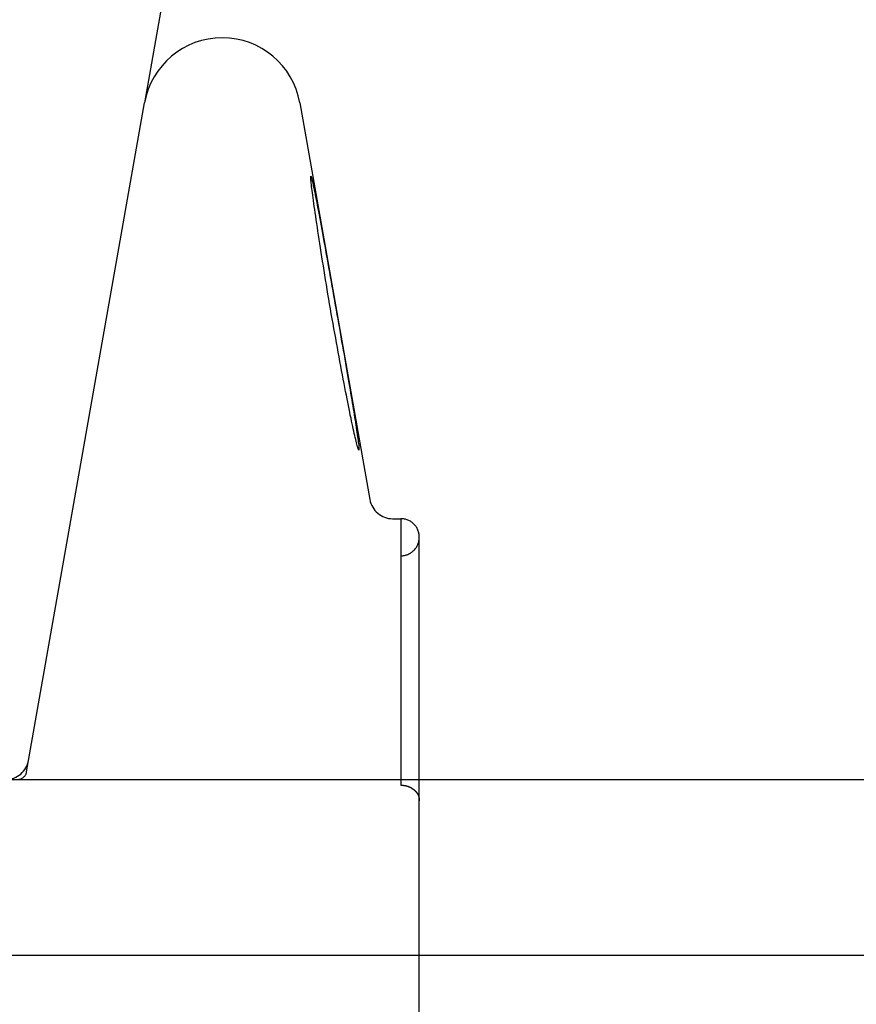
# Model space of a CAD drawing. Extents: x -48.9 to 48.9, y -22.7 to 22.7.
# Drawn here: x -26.6 to -24.8, y -1.2 to 1 of the extents above; entities that cross this region are included whole.
import ezdxf

# ---------------------------------------------------------------- set-up
doc = ezdxf.new("R2010")
doc.units = 0
doc.layers.get('0').update_dxf_attribs({"linetype": 'CONTINUOUS'})

msp = doc.modelspace()

# ---------------------------------------------------------------- linework, layer by layer
at = {"color": 0}
for points in [[(-26.2687, 1.0658), (-26.3184, 0.7841)], [(-26.2687, 1.0658), (-26.3184, 0.7841)], [(-26.2687, 1.0658), (-26.3184, 0.7841)], [(-26.2687, 1.0658), (-26.3184, 0.7841)], [(-26.2687, 1.0658), (-26.3184, 0.7841)], [(-26.2687, 1.0658), (-26.3184, 0.7841)], [(-26.2687, 1.0658), (-26.3184, 0.7841)], [(-26.2687, 1.0658), (-26.3184, 0.7841)], [(-26.2687, 1.0658), (-26.3184, 0.7841)], [(-26.2687, 1.0658), (-26.3184, 0.7841)], [(-26.2687, 1.0658), (-26.3184, 0.7841)], [(-26.2687, 1.0658), (-26.3184, 0.7841)], [(-26.2687, 1.0658), (-26.3184, 0.7841)], [(-26.2687, 1.0658), (-26.3184, 0.7841)], [(-26.2687, 1.0658), (-26.3184, 0.7841)], [(-26.2687, 1.0658), (-26.3184, 0.7841)], [(-26.2687, 1.0658), (-26.3184, 0.7841)], [(-26.2687, 1.0658), (-26.3184, 0.7841)], [(-26.2687, 1.0658), (-26.3184, 0.7841)], [(-26.2687, 1.0658), (-26.3184, 0.7841)], [(-26.2687, 1.0658), (-26.3184, 0.7841)], [(-25.9836, 0.7841), (-25.9836, 0.7841), (-25.9868, 0.7989), (-25.9913, 0.8133), (-25.997, 0.827), (-26.0041, 0.8402), (-26.0119, 0.8525), (-26.0209, 0.8641), (-26.0307, 0.8747), (-26.0416, 0.8847), (-26.0531, 0.8935), (-26.0654, 0.9014), (-26.0783, 0.9082), (-26.0919, 0.9139), (-26.1059, 0.9184), (-26.1205, 0.9217), (-26.1355, 0.9237), (-26.151, 0.9245), (-26.151, 0.9245), (-26.1662, 0.9237), (-26.1812, 0.9217), (-26.1957, 0.9184), (-26.2098, 0.9139), (-26.2233, 0.9082), (-26.2363, 0.9014), (-26.2485, 0.8935), (-26.2602, 0.8847), (-26.2708, 0.8747), (-26.2807, 0.8641), (-26.2896, 0.8525), (-26.2977, 0.8402), (-26.3046, 0.827), (-26.3104, 0.8133), (-26.3149, 0.7989), (-26.3184, 0.7841)], [(-26.5729, -0.6589), (-26.3184, 0.7841)], [(-26.5729, -0.6589), (-26.3184, 0.7841)], [(-26.5729, -0.6589), (-26.3184, 0.7841)], [(-26.5729, -0.6589), (-26.3184, 0.7841)], [(-26.5729, -0.6589), (-26.3184, 0.7841)], [(-26.5729, -0.6589), (-26.3184, 0.7841)], [(-26.5729, -0.6589), (-26.3184, 0.7841)], [(-26.5729, -0.6589), (-26.3184, 0.7841)], [(-26.5729, -0.6589), (-26.3184, 0.7841)], [(-26.5729, -0.6589), (-26.3184, 0.7841)], [(-26.5729, -0.6589), (-26.3184, 0.7841)], [(-26.5729, -0.6589), (-26.3184, 0.7841)], [(-26.5729, -0.6589), (-26.3184, 0.7841)], [(-26.5729, -0.6589), (-26.3184, 0.7841)], [(-26.5729, -0.6589), (-26.3184, 0.7841)], [(-26.5729, -0.6589), (-26.3184, 0.7841)], [(-26.5729, -0.6589), (-26.3184, 0.7841)], [(-26.5729, -0.6589), (-26.3184, 0.7841)], [(-26.5729, -0.6589), (-26.3184, 0.7841)], [(-26.5729, -0.6589), (-26.3184, 0.7841)], [(-26.5729, -0.6589), (-26.3184, 0.7841)], [(-26.3184, 0.7841), (-26.3184, 0.7841)], [(-26.3184, 0.7841), (-26.3184, 0.7841)], [(-25.9836, 0.7841), (-25.9836, 0.7841)], [(-25.9836, 0.7841), (-25.8327, -0.0718)], [(-25.9836, 0.7841), (-25.8327, -0.0718)], [(-25.9836, 0.7841), (-25.8327, -0.0718)], [(-25.9836, 0.7841), (-25.8327, -0.0718)], [(-25.9836, 0.7841), (-25.8327, -0.0718)], [(-25.9836, 0.7841), (-25.8327, -0.0718)], [(-25.9836, 0.7841), (-25.8327, -0.0718)], [(-25.9836, 0.7841), (-25.8327, -0.0718)], [(-25.9836, 0.7841), (-25.8327, -0.0718)], [(-25.9836, 0.7841), (-25.8327, -0.0718)], [(-25.9836, 0.7841), (-25.8327, -0.0718)], [(-25.9836, 0.7841), (-25.8327, -0.0718)], [(-25.9836, 0.7841), (-25.8327, -0.0718)], [(-25.9836, 0.7841), (-25.8327, -0.0718)], [(-25.9836, 0.7841), (-25.8327, -0.0718)], [(-25.9836, 0.7841), (-25.8327, -0.0718)], [(-25.9836, 0.7841), (-25.8327, -0.0718)], [(-25.9836, 0.7841), (-25.8327, -0.0718)], [(-25.9836, 0.7841), (-25.8327, -0.0718)], [(-25.9836, 0.7841), (-25.8327, -0.0718)], [(-25.9836, 0.7841), (-25.8327, -0.0718)], [(-25.9598, 0.6259), (-25.9598, 0.6259), (-25.9595, 0.6257), (-25.9593, 0.6254), (-25.959, 0.6249), (-25.959, 0.6245), (-25.9587, 0.6237), (-25.9584, 0.6228), (-25.9581, 0.6217), (-25.9579, 0.6207), (-25.9573, 0.6192), (-25.957, 0.6177), (-25.9566, 0.6159), (-25.9563, 0.6141), (-25.9557, 0.612), (-25.9553, 0.6099), (-25.9547, 0.6075), (-25.9544, 0.6051), (-25.9544, 0.6051), (-25.9534, 0.6008), (-25.9525, 0.5964), (-25.9515, 0.5916), (-25.9506, 0.5866), (-25.9494, 0.5811), (-25.9483, 0.5754), (-25.9471, 0.5693), (-25.9461, 0.5631), (-25.9446, 0.5563), (-25.9434, 0.5495), (-25.9419, 0.5422), (-25.9407, 0.5348), (-25.9392, 0.5269), (-25.9378, 0.519), (-25.9363, 0.5107), (-25.9348, 0.5023), (-25.9348, 0.5023), (-25.933, 0.4935), (-25.9315, 0.4847), (-25.9297, 0.4757), (-25.9282, 0.4667), (-25.9264, 0.4572), (-25.9247, 0.4479), (-25.9229, 0.4383), (-25.9214, 0.4287), (-25.9196, 0.4188), (-25.9178, 0.4089), (-25.916, 0.3987), (-25.9143, 0.3887), (-25.9125, 0.3784), (-25.9107, 0.3682), (-25.9089, 0.3578), (-25.9071, 0.3476), (-25.9071, 0.3476), (-25.9053, 0.3377), (-25.9035, 0.3278), (-25.9017, 0.3179), (-25.9001, 0.3081), (-25.8983, 0.2982), (-25.8966, 0.2886), (-25.8948, 0.279), (-25.8933, 0.2695), (-25.8915, 0.2599), (-25.89, 0.2504), (-25.8882, 0.241), (-25.8867, 0.2318), (-25.8851, 0.2225), (-25.8836, 0.2135), (-25.8821, 0.2045), (-25.8806, 0.1958), (-25.8806, 0.1958), (-25.8791, 0.1878), (-25.8778, 0.18), (-25.8764, 0.1724), (-25.8752, 0.165), (-25.874, 0.1577), (-25.8728, 0.1506), (-25.8716, 0.1436), (-25.8705, 0.1369), (-25.8693, 0.1302), (-25.8683, 0.1238), (-25.8672, 0.1175), (-25.8663, 0.1115), (-25.8654, 0.1056), (-25.8645, 0.1), (-25.8636, 0.0945), (-25.8629, 0.0894), (-25.8629, 0.0894), (-25.8619, 0.0836), (-25.861, 0.0783), (-25.8602, 0.0731), (-25.8596, 0.0684), (-25.8589, 0.0638), (-25.8583, 0.0597), (-25.8577, 0.0558), (-25.8574, 0.0524), (-25.8569, 0.049), (-25.8566, 0.0462), (-25.8563, 0.0436), (-25.8561, 0.0414), (-25.8559, 0.0394), (-25.8559, 0.0379), (-25.8559, 0.0366), (-25.856, 0.0358), (-25.856, 0.0358), (-25.856, 0.035), (-25.8561, 0.0348), (-25.8563, 0.0348), (-25.8566, 0.0353), (-25.8569, 0.036), (-25.8574, 0.0371), (-25.8579, 0.0385), (-25.8585, 0.0404), (-25.8591, 0.0424), (-25.8597, 0.0449), (-25.8604, 0.0475), (-25.8613, 0.0507), (-25.8621, 0.0541), (-25.863, 0.0579), (-25.8639, 0.0619), (-25.8651, 0.0664), (-25.8651, 0.0664), (-25.866, 0.0708), (-25.8671, 0.0757), (-25.8683, 0.0807), (-25.8695, 0.0862), (-25.8707, 0.0918), (-25.8719, 0.0977), (-25.8731, 0.1039), (-25.8746, 0.1104), (-25.8758, 0.1169), (-25.8773, 0.1238), (-25.8787, 0.1309), (-25.8802, 0.1383), (-25.8817, 0.1458), (-25.8832, 0.1536), (-25.8847, 0.1616), (-25.8865, 0.1699), (-25.8865, 0.1699), (-25.8881, 0.1788), (-25.8899, 0.1879), (-25.8917, 0.1971), (-25.8935, 0.2067), (-25.8953, 0.2163), (-25.8971, 0.2261), (-25.8989, 0.236), (-25.9008, 0.2461), (-25.9026, 0.2561), (-25.9044, 0.2663), (-25.9062, 0.2766), (-25.9082, 0.2871), (-25.91, 0.2975), (-25.9118, 0.308), (-25.9136, 0.3185), (-25.9157, 0.3293), (-25.9157, 0.3293), (-25.9174, 0.3398), (-25.9192, 0.3504), (-25.921, 0.3609), (-25.9228, 0.3715), (-25.9244, 0.3817), (-25.9262, 0.3922), (-25.9279, 0.4024), (-25.9297, 0.4127), (-25.9312, 0.4226), (-25.9328, 0.4327), (-25.9343, 0.4424), (-25.936, 0.4522), (-25.9375, 0.4616), (-25.939, 0.4711), (-25.9405, 0.4804), (-25.942, 0.4896), (-25.942, 0.4896), (-25.9432, 0.4984), (-25.9445, 0.5071), (-25.9457, 0.5154), (-25.9471, 0.5237), (-25.9481, 0.5316), (-25.9493, 0.5393), (-25.9503, 0.5466), (-25.9515, 0.5538), (-25.9524, 0.5605), (-25.9533, 0.567), (-25.9541, 0.5731), (-25.955, 0.5791), (-25.9556, 0.5846), (-25.9564, 0.5899), (-25.957, 0.5949), (-25.9578, 0.5996), (-25.9578, 0.5996), (-25.9581, 0.6026), (-25.9584, 0.6055), (-25.9587, 0.6082), (-25.959, 0.6108), (-25.959, 0.613), (-25.9593, 0.6153), (-25.9595, 0.6172), (-25.9598, 0.6191), (-25.9598, 0.6205), (-25.9599, 0.6219), (-25.9599, 0.6229), (-25.9601, 0.624), (-25.9599, 0.6247), (-25.9599, 0.6253), (-25.9598, 0.6256), (-25.9598, 0.6259)], [(-25.8327, -0.0718), (-25.8327, -0.0718)], [(-25.8327, -0.0718), (-25.8327, -0.0718), (-25.8316, -0.076), (-25.8302, -0.0802), (-25.8284, -0.0842), (-25.8264, -0.0882), (-25.8239, -0.0917), (-25.8214, -0.0952), (-25.8185, -0.0983), (-25.8154, -0.1013), (-25.8119, -0.1038), (-25.8083, -0.1061), (-25.8045, -0.1081), (-25.8006, -0.1099), (-25.7964, -0.1112), (-25.7922, -0.1122), (-25.7877, -0.1128), (-25.7834, -0.1131)], [(-25.7834, -0.1131), (-25.7834, -0.1131)], [(-25.7834, -0.1131), (-25.7658, -0.1131)], [(-25.7834, -0.1131), (-25.7658, -0.1131)], [(-25.7834, -0.1131), (-25.7658, -0.1131)], [(-25.7834, -0.1131), (-25.7658, -0.1131)], [(-25.7834, -0.1131), (-25.7658, -0.1131)], [(-25.7834, -0.1131), (-25.7658, -0.1131)], [(-25.7834, -0.1131), (-25.7658, -0.1131)], [(-25.7834, -0.1131), (-25.7658, -0.1131)], [(-25.7834, -0.1131), (-25.7658, -0.1131)], [(-25.7834, -0.1131), (-25.7658, -0.1131)], [(-25.7834, -0.1131), (-25.7658, -0.1131)], [(-25.7834, -0.1131), (-25.7658, -0.1131)], [(-25.7834, -0.1131), (-25.7658, -0.1131)], [(-25.7834, -0.1131), (-25.7658, -0.1131)], [(-25.7834, -0.1131), (-25.7658, -0.1131)], [(-25.7834, -0.1131), (-25.7658, -0.1131)], [(-25.7834, -0.1131), (-25.7658, -0.1131)], [(-25.7834, -0.1131), (-25.7658, -0.1131)], [(-25.7834, -0.1131), (-25.7658, -0.1131)], [(-25.7834, -0.1131), (-25.7658, -0.1131)], [(-25.7834, -0.1131), (-25.7658, -0.1131)], [(-25.7658, -0.1131), (-25.7658, -0.1131)], [(-25.7258, -0.1531), (-25.7258, -0.1531), (-25.7258, -0.151), (-25.7259, -0.1491), (-25.7261, -0.147), (-25.7265, -0.1452), (-25.7268, -0.1431), (-25.7274, -0.1413), (-25.728, -0.1395), (-25.7288, -0.1377), (-25.7295, -0.1359), (-25.7304, -0.1341), (-25.7313, -0.1323), (-25.7324, -0.1308), (-25.7335, -0.1291), (-25.7347, -0.1276), (-25.736, -0.1261), (-25.7375, -0.1248), (-25.7375, -0.1248), (-25.7388, -0.1233), (-25.7403, -0.122), (-25.7418, -0.1208), (-25.7435, -0.1197), (-25.745, -0.1186), (-25.7468, -0.1177), (-25.7486, -0.1168), (-25.7504, -0.1161), (-25.7522, -0.1153), (-25.754, -0.1147), (-25.7558, -0.1141), (-25.7579, -0.1138), (-25.7597, -0.1134), (-25.7618, -0.1132), (-25.7637, -0.1131), (-25.7658, -0.1131)], [(-25.7658, -0.1131), (-25.7658, -0.1131)], [(-25.7658, -0.1131), (-25.7658, -0.6878)], [(-25.7658, -0.1131), (-25.7658, -0.6878)], [(-25.7658, -0.1131), (-25.7658, -0.6878)], [(-25.7658, -0.1131), (-25.7658, -0.6878)], [(-25.7658, -0.1131), (-25.7658, -0.6878)], [(-25.7658, -0.1131), (-25.7658, -0.6878)], [(-25.7658, -0.1131), (-25.7658, -0.6878)], [(-25.7658, -0.1131), (-25.7658, -0.6878)], [(-25.7658, -0.1131), (-25.7658, -0.6878)], [(-25.7658, -0.1131), (-25.7658, -0.6878)], [(-25.7658, -0.1131), (-25.7658, -0.6878)], [(-25.7658, -0.1131), (-25.7658, -0.6878)], [(-25.7658, -0.1131), (-25.7658, -0.6878)], [(-25.7658, -0.1131), (-25.7658, -0.6878)], [(-25.7658, -0.1131), (-25.7658, -0.6878)], [(-25.7658, -0.1131), (-25.7658, -0.6878)], [(-25.7658, -0.1131), (-25.7658, -0.6878)], [(-25.7658, -0.1131), (-25.7658, -0.6878)], [(-25.7658, -0.1131), (-25.7658, -0.6878)], [(-25.7658, -0.1131), (-25.7658, -0.6878)], [(-25.7658, -0.1131), (-25.7658, -0.6878)], [(-25.7658, -0.1931), (-25.7658, -0.1931), (-25.7637, -0.1929), (-25.7618, -0.1928), (-25.7597, -0.1925), (-25.7579, -0.1922), (-25.7558, -0.1916), (-25.754, -0.1912), (-25.7522, -0.1906), (-25.7504, -0.19), (-25.7486, -0.1891), (-25.7468, -0.1882), (-25.745, -0.1871), (-25.7435, -0.1862), (-25.7418, -0.185), (-25.7403, -0.1839), (-25.7388, -0.1826), (-25.7375, -0.1814), (-25.7375, -0.1814), (-25.736, -0.1798), (-25.7347, -0.1783), (-25.7335, -0.1767), (-25.7324, -0.1752), (-25.7313, -0.1734), (-25.7304, -0.1718), (-25.7295, -0.17), (-25.7288, -0.1684), (-25.728, -0.1664), (-25.7274, -0.1646), (-25.7268, -0.1627), (-25.7265, -0.1609), (-25.7261, -0.1588), (-25.7259, -0.157), (-25.7258, -0.1549), (-25.7258, -0.1531)], [(-25.7258, -0.1531), (-25.7258, -0.1531)], [(-25.7258, -0.7214), (-25.7258, -0.1531)], [(-25.7258, -0.7214), (-25.7258, -0.1531)], [(-25.7258, -0.7214), (-25.7258, -0.1531)], [(-25.7258, -0.7214), (-25.7258, -0.1531)], [(-25.7258, -0.7214), (-25.7258, -0.1531)], [(-25.7258, -0.7214), (-25.7258, -0.1531)], [(-25.7258, -0.7214), (-25.7258, -0.1531)], [(-25.7258, -0.7214), (-25.7258, -0.1531)], [(-25.7258, -0.7214), (-25.7258, -0.1531)], [(-25.7258, -0.7214), (-25.7258, -0.1531)], [(-25.7258, -0.7214), (-25.7258, -0.1531)], [(-25.7258, -0.7214), (-25.7258, -0.1531)], [(-25.7258, -0.7214), (-25.7258, -0.1531)], [(-25.7258, -0.7214), (-25.7258, -0.1531)], [(-25.7258, -0.7214), (-25.7258, -0.1531)], [(-25.7258, -0.7214), (-25.7258, -0.1531)], [(-25.7258, -0.7214), (-25.7258, -0.1531)], [(-25.7258, -0.7214), (-25.7258, -0.1531)], [(-25.7258, -0.7214), (-25.7258, -0.1531)], [(-25.7258, -0.7214), (-25.7258, -0.1531)], [(-25.7258, -0.7214), (-25.7258, -0.1531)], [(-26.6177, -0.6755), (-26.6177, -0.6755), (-26.6131, -0.6752), (-26.6087, -0.6746), (-26.6044, -0.6736), (-26.6003, -0.6723), (-26.5963, -0.6705), (-26.5925, -0.6685), (-26.5888, -0.6662), (-26.5855, -0.6637), (-26.5822, -0.6606), (-26.5793, -0.6575), (-26.5767, -0.654), (-26.5745, -0.6505), (-26.5723, -0.6465), (-26.5707, -0.6425), (-26.5693, -0.6383), (-26.5685, -0.6341)], [(-33.9258, -0.6755), (-22.9258, -0.6755)], [(-33.9258, -0.6755), (-22.9258, -0.6755)], [(-33.9258, -0.6755), (-22.9258, -0.6755)], [(-33.9258, -0.6755), (-22.9258, -0.6755)], [(-33.9258, -0.6755), (-22.9258, -0.6755)], [(-33.9258, -0.6755), (-22.9258, -0.6755)], [(-33.9258, -0.6755), (-22.9258, -0.6755)], [(-33.9258, -0.6755), (-22.9258, -0.6755)], [(-33.9258, -0.6755), (-22.9258, -0.6755)], [(-33.9258, -0.6755), (-22.9258, -0.6755)], [(-33.9258, -0.6755), (-22.9258, -0.6755)], [(-33.9258, -0.6755), (-22.9258, -0.6755)], [(-33.9258, -0.6755), (-22.9258, -0.6755)], [(-33.9258, -0.6755), (-22.9258, -0.6755)], [(-33.9258, -0.6755), (-22.9258, -0.6755)], [(-33.9258, -0.6755), (-22.9258, -0.6755)], [(-33.9258, -0.6755), (-22.9258, -0.6755)], [(-33.9258, -0.6755), (-22.9258, -0.6755)], [(-33.9258, -0.6755), (-22.9258, -0.6755)], [(-33.9258, -0.6755), (-22.9258, -0.6755)], [(-33.9258, -0.6755), (-22.9258, -0.6755)], [(-33.9258, -0.6755), (-22.9258, -0.6755)], [(-33.9258, -0.6755), (-22.9258, -0.6755)], [(-33.9258, -0.6755), (-22.9258, -0.6755)], [(-33.9258, -0.6755), (-22.9258, -0.6755)], [(-33.9258, -0.6755), (-22.9258, -0.6755)], [(-33.9258, -0.6755), (-22.9258, -0.6755)], [(-33.9258, -0.6755), (-22.9258, -0.6755)], [(-33.9258, -0.6755), (-22.9258, -0.6755)], [(-33.9258, -0.6755), (-22.9258, -0.6755)], [(-33.9258, -0.6755), (-22.9258, -0.6755)], [(-33.9258, -0.6755), (-22.9258, -0.6755)], [(-33.9258, -0.6755), (-22.9258, -0.6755)], [(-33.9258, -0.6755), (-22.9258, -0.6755)], [(-33.9258, -0.6755), (-22.9258, -0.6755)], [(-33.9258, -0.6755), (-22.9258, -0.6755)], [(-33.9258, -0.6755), (-22.9258, -0.6755)], [(-33.9258, -0.6755), (-22.9258, -0.6755)], [(-33.9258, -0.6755), (-22.9258, -0.6755)], [(-33.9258, -0.6755), (-22.9258, -0.6755)], [(-33.9258, -0.6755), (-22.9258, -0.6755)], [(-33.9258, -0.6755), (-22.9258, -0.6755)], [(-33.9258, -0.6755), (-22.9258, -0.6755)], [(-33.9258, -0.6755), (-22.9258, -0.6755)], [(-33.9258, -0.6755), (-22.9258, -0.6755)], [(-33.9258, -0.6755), (-22.9258, -0.6755)], [(-33.9258, -0.6755), (-22.9258, -0.6755)], [(-33.9258, -0.6755), (-22.9258, -0.6755)], [(-33.9258, -0.6755), (-22.9258, -0.6755)], [(-33.9258, -0.6755), (-22.9258, -0.6755)], [(-33.9258, -0.6755), (-22.9258, -0.6755)], [(-33.9258, -0.6755), (-22.9258, -0.6755)], [(-33.9258, -0.6755), (-22.9258, -0.6755)], [(-33.9258, -0.6755), (-22.9258, -0.6755)], [(-33.9258, -0.6755), (-22.9258, -0.6755)], [(-33.9258, -0.6755), (-22.9258, -0.6755)], [(-33.9258, -0.6755), (-22.9258, -0.6755)], [(-33.9258, -0.6755), (-22.9258, -0.6755)], [(-33.9258, -0.6755), (-22.9258, -0.6755)], [(-33.9258, -0.6755), (-22.9258, -0.6755)], [(-33.9258, -0.6755), (-22.9258, -0.6755)], [(-33.9258, -0.6755), (-22.9258, -0.6755)], [(-33.9258, -0.6755), (-22.9258, -0.6755)], [(-33.9258, -0.6755), (-22.9258, -0.6755)], [(-33.9258, -0.6755), (-22.9258, -0.6755)], [(-33.9258, -0.6755), (-22.9258, -0.6755)], [(-33.9258, -0.6755), (-22.9258, -0.6755)], [(-33.9258, -0.6755), (-22.9258, -0.6755)], [(-33.9258, -0.6755), (-22.9258, -0.6755)], [(-33.9258, -0.6755), (-22.9258, -0.6755)], [(-33.9258, -0.6755), (-22.9258, -0.6755)], [(-33.9258, -0.6755), (-22.9258, -0.6755)], [(-33.9258, -0.6755), (-22.9258, -0.6755)], [(-33.9258, -0.6755), (-22.9258, -0.6755)], [(-33.9258, -0.6755), (-22.9258, -0.6755)], [(-33.9258, -0.6755), (-22.9258, -0.6755)], [(-33.9258, -0.6755), (-22.9258, -0.6755)], [(-33.9258, -0.6755), (-22.9258, -0.6755)], [(-33.9258, -0.6755), (-22.9258, -0.6755)], [(-33.9258, -0.6755), (-22.9258, -0.6755)], [(-33.9258, -0.6755), (-22.9258, -0.6755)], [(-33.9258, -0.6755), (-22.9258, -0.6755)], [(-33.9258, -0.6755), (-22.9258, -0.6755)], [(-33.9258, -0.6755), (-22.9258, -0.6755)], [(-33.9258, -0.6755), (-22.9258, -0.6755)], [(-33.9258, -0.6755), (-22.9258, -0.6755)], [(-33.9258, -0.6755), (-22.9258, -0.6755)], [(-33.9258, -0.6755), (-22.9258, -0.6755)], [(-33.9258, -0.6755), (-22.9258, -0.6755)], [(-33.9258, -0.6755), (-22.9258, -0.6755)], [(-33.9258, -0.6755), (-22.9258, -0.6755)], [(-33.9258, -0.6755), (-22.9258, -0.6755)], [(-33.9258, -0.6755), (-22.9258, -0.6755)], [(-33.9258, -0.6755), (-22.9258, -0.6755)], [(-33.9258, -0.6755), (-22.9258, -0.6755)], [(-33.9258, -0.6755), (-22.9258, -0.6755)], [(-33.9258, -0.6755), (-22.9258, -0.6755)], [(-33.9258, -0.6755), (-22.9258, -0.6755)], [(-33.9258, -0.6755), (-22.9258, -0.6755)], [(-33.9258, -0.6755), (-22.9258, -0.6755)], [(-33.9258, -0.6755), (-22.9258, -0.6755)], [(-33.9258, -0.6755), (-22.9258, -0.6755)], [(-33.9258, -0.6755), (-22.9258, -0.6755)], [(-33.9258, -0.6755), (-22.9258, -0.6755)], [(-33.9258, -0.6755), (-22.9258, -0.6755)], [(-33.9258, -0.6755), (-22.9258, -0.6755)], [(-33.9258, -0.6755), (-22.9258, -0.6755)], [(-33.9258, -0.6755), (-22.9258, -0.6755)], [(-33.9258, -0.6755), (-22.9258, -0.6755)], [(-33.9258, -0.6755), (-22.9258, -0.6755)], [(-33.9258, -0.6755), (-22.9258, -0.6755)], [(-33.9258, -0.6755), (-22.9258, -0.6755)], [(-33.9258, -0.6755), (-22.9258, -0.6755)], [(-33.9258, -0.6755), (-22.9258, -0.6755)], [(-33.9258, -0.6755), (-22.9258, -0.6755)], [(-33.9258, -0.6755), (-22.9258, -0.6755)], [(-33.9258, -0.6755), (-22.9258, -0.6755)], [(-33.9258, -0.6755), (-22.9258, -0.6755)], [(-33.9258, -0.6755), (-22.9258, -0.6755)], [(-33.9258, -0.6755), (-22.9258, -0.6755)], [(-33.9258, -0.6755), (-22.9258, -0.6755)], [(-33.9258, -0.6755), (-22.9258, -0.6755)], [(-33.9258, -0.6755), (-22.9258, -0.6755)], [(-33.9258, -0.6755), (-22.9258, -0.6755)], [(-33.9258, -0.6755), (-22.9258, -0.6755)], [(-33.9258, -0.6755), (-22.9258, -0.6755)], [(-33.9258, -0.6755), (-22.9258, -0.6755)], [(-33.9258, -0.6755), (-22.9258, -0.6755)], [(-33.9258, -0.6755), (-22.9258, -0.6755)], [(-33.9258, -0.6755), (-22.9258, -0.6755)], [(-33.9258, -0.6755), (-22.9258, -0.6755)], [(-33.9258, -0.6755), (-22.9258, -0.6755)], [(-33.9258, -0.6755), (-22.9258, -0.6755)], [(-33.9258, -0.6755), (-22.9258, -0.6755)], [(-33.9258, -0.6755), (-22.9258, -0.6755)], [(-33.9258, -0.6755), (-22.9258, -0.6755)], [(-33.9258, -0.6755), (-22.9258, -0.6755)], [(-33.9258, -0.6755), (-22.9258, -0.6755)], [(-33.9258, -0.6755), (-22.9258, -0.6755)], [(-33.9258, -0.6755), (-22.9258, -0.6755)], [(-33.9258, -0.6755), (-22.9258, -0.6755)], [(-33.9258, -0.6755), (-22.9258, -0.6755)], [(-33.9258, -0.6755), (-22.9258, -0.6755)], [(-33.9258, -0.6755), (-22.9258, -0.6755)], [(-33.9258, -0.6755), (-22.9258, -0.6755)], [(-33.9258, -0.6755), (-22.9258, -0.6755)], [(-33.9258, -0.6755), (-22.9258, -0.6755)], [(-33.9258, -0.6755), (-22.9258, -0.6755)], [(-33.9258, -0.6755), (-22.9258, -0.6755)], [(-33.9258, -0.6755), (-22.9258, -0.6755)], [(-33.9258, -0.6755), (-22.9258, -0.6755)], [(-33.9258, -0.6755), (-22.9258, -0.6755)], [(-33.9258, -0.6755), (-22.9258, -0.6755)], [(-33.9258, -0.6755), (-22.9258, -0.6755)], [(-33.9258, -0.6755), (-22.9258, -0.6755)], [(-33.9258, -0.6755), (-22.9258, -0.6755)], [(-33.9258, -0.6755), (-22.9258, -0.6755)], [(-33.9258, -0.6755), (-22.9258, -0.6755)], [(-33.9258, -0.6755), (-22.9258, -0.6755)], [(-33.9258, -0.6755), (-22.9258, -0.6755)], [(-33.9258, -0.6755), (-22.9258, -0.6755)], [(-33.9258, -0.6755), (-22.9258, -0.6755)], [(-33.9258, -0.6755), (-22.9258, -0.6755)], [(-33.9258, -0.6755), (-22.9258, -0.6755)], [(-33.9258, -0.6755), (-22.9258, -0.6755)], [(-33.9258, -0.6755), (-22.9258, -0.6755)], [(-33.9258, -0.6755), (-22.9258, -0.6755)], [(-33.9258, -0.6755), (-22.9258, -0.6755)], [(-32.9258, -0.6755), (-23.9258, -0.6755)], [(-32.9258, -0.6755), (-23.9258, -0.6755)], [(-32.9258, -0.6755), (-23.9258, -0.6755)], [(-32.9258, -0.6755), (-23.9258, -0.6755)], [(-32.9258, -0.6755), (-23.9258, -0.6755)], [(-32.9258, -0.6755), (-23.9258, -0.6755)], [(-32.9258, -0.6755), (-23.9258, -0.6755)], [(-32.9258, -0.6755), (-23.9258, -0.6755)], [(-32.9258, -0.6755), (-23.9258, -0.6755)], [(-32.9258, -0.6755), (-23.9258, -0.6755)], [(-32.9258, -0.6755), (-23.9258, -0.6755)], [(-32.9258, -0.6755), (-23.9258, -0.6755)], [(-32.9258, -0.6755), (-23.9258, -0.6755)], [(-32.9258, -0.6755), (-23.9258, -0.6755)], [(-32.9258, -0.6755), (-23.9258, -0.6755)], [(-32.9258, -0.6755), (-23.9258, -0.6755)], [(-32.9258, -0.6755), (-23.9258, -0.6755)], [(-32.9258, -0.6755), (-23.9258, -0.6755)], [(-32.9258, -0.6755), (-23.9258, -0.6755)], [(-32.9258, -0.6755), (-23.9258, -0.6755)], [(-32.9258, -0.6755), (-23.9258, -0.6755)], [(-32.9258, -0.6755), (-23.9258, -0.6755)], [(-32.9258, -0.6755), (-23.9258, -0.6755)], [(-32.9258, -0.6755), (-23.9258, -0.6755)], [(-32.9258, -0.6755), (-23.9258, -0.6755)], [(-32.9258, -0.6755), (-23.9258, -0.6755)], [(-32.9258, -0.6755), (-23.9258, -0.6755)], [(-32.9258, -0.6755), (-23.9258, -0.6755)], [(-32.9258, -0.6755), (-23.9258, -0.6755)], [(-32.9258, -0.6755), (-23.9258, -0.6755)], [(-32.9258, -0.6755), (-23.9258, -0.6755)], [(-32.9258, -0.6755), (-23.9258, -0.6755)], [(-32.9258, -0.6755), (-23.9258, -0.6755)], [(-32.9258, -0.6755), (-23.9258, -0.6755)], [(-32.9258, -0.6755), (-23.9258, -0.6755)], [(-32.9258, -0.6755), (-23.9258, -0.6755)], [(-32.9258, -0.6755), (-23.9258, -0.6755)], [(-32.9258, -0.6755), (-23.9258, -0.6755)], [(-32.9258, -0.6755), (-23.9258, -0.6755)], [(-32.9258, -0.6755), (-23.9258, -0.6755)], [(-32.9258, -0.6755), (-23.9258, -0.6755)], [(-32.9258, -0.6755), (-23.9258, -0.6755)], [(-26.5925, -0.6755), (-26.5925, -0.6755), (-26.5906, -0.6753), (-26.5888, -0.6751), (-26.587, -0.6746), (-26.5854, -0.6742), (-26.5838, -0.6734), (-26.5823, -0.6727), (-26.5808, -0.6716), (-26.5796, -0.6707), (-26.5782, -0.6694), (-26.577, -0.6682), (-26.576, -0.6667), (-26.5751, -0.6654), (-26.5742, -0.6638), (-26.5736, -0.6623), (-26.5731, -0.6605), (-26.5728, -0.6589)], [(-26.5729, -0.6589), (-26.5729, -0.6589)], [(-25.7658, -0.6878), (-25.7658, -0.6878)], [(-25.7658, -0.6878), (-25.7639, -0.6879), (-25.7639, -0.6879), (-25.7636, -0.6879), (-25.7636, -0.6879), (-25.7633, -0.6879), (-25.7633, -0.6879), (-25.763, -0.6879), (-25.763, -0.6879), (-25.7628, -0.6879), (-25.7628, -0.6879), (-25.7625, -0.6879), (-25.7625, -0.6879), (-25.7622, -0.6879), (-25.7622, -0.6879), (-25.7619, -0.6879), (-25.7619, -0.6879), (-25.7619, -0.6879), (-25.7619, -0.688), (-25.7619, -0.688), (-25.7616, -0.688), (-25.7616, -0.688), (-25.7613, -0.688), (-25.7613, -0.688), (-25.761, -0.688), (-25.761, -0.688), (-25.7609, -0.688), (-25.7609, -0.688), (-25.7606, -0.688), (-25.7606, -0.688), (-25.7603, -0.688), (-25.7603, -0.688), (-25.76, -0.688), (-25.76, -0.688), (-25.76, -0.688), (-25.76, -0.6882), (-25.76, -0.6882), (-25.7597, -0.6882), (-25.7597, -0.6882), (-25.7594, -0.6882), (-25.7594, -0.6882), (-25.7591, -0.6882), (-25.7591, -0.6882), (-25.7589, -0.6882), (-25.7589, -0.6882), (-25.7586, -0.6882), (-25.7586, -0.6882), (-25.7583, -0.6882), (-25.7583, -0.6882), (-25.758, -0.6882), (-25.758, -0.6882), (-25.758, -0.6882), (-25.758, -0.6885), (-25.758, -0.6885), (-25.7577, -0.6885), (-25.7577, -0.6885), (-25.7574, -0.6885), (-25.7574, -0.6885), (-25.7571, -0.6885), (-25.7571, -0.6885), (-25.7569, -0.6885), (-25.7569, -0.6885), (-25.7566, -0.6885), (-25.7566, -0.6885), (-25.7563, -0.6885), (-25.7563, -0.6885), (-25.756, -0.6885), (-25.756, -0.6885), (-25.756, -0.6885), (-25.756, -0.6888), (-25.756, -0.6888), (-25.7557, -0.6888), (-25.7557, -0.6888), (-25.7554, -0.6888), (-25.7554, -0.6888), (-25.7551, -0.6888), (-25.7551, -0.6888), (-25.7549, -0.6888), (-25.7549, -0.689), (-25.7546, -0.689), (-25.7546, -0.689), (-25.7543, -0.689), (-25.7543, -0.689), (-25.754, -0.689), (-25.754, -0.689), (-25.754, -0.689), (-25.754, -0.6893), (-25.754, -0.6893), (-25.7537, -0.6893), (-25.7537, -0.6893), (-25.7534, -0.6893), (-25.7534, -0.6893), (-25.7531, -0.6893), (-25.7531, -0.6893), (-25.7529, -0.6893), (-25.7529, -0.6896), (-25.7526, -0.6896), (-25.7526, -0.6896), (-25.7523, -0.6896), (-25.7523, -0.6896), (-25.752, -0.6896), (-25.752, -0.6896), (-25.752, -0.6896), (-25.752, -0.6899), (-25.752, -0.6899), (-25.7517, -0.6899), (-25.7517, -0.6899), (-25.7514, -0.6899), (-25.7514, -0.6899), (-25.7511, -0.6899), (-25.7511, -0.6899), (-25.751, -0.6899), (-25.751, -0.6902), (-25.7507, -0.6902), (-25.7507, -0.6902), (-25.7504, -0.6902), (-25.7504, -0.6902), (-25.7501, -0.6902), (-25.7501, -0.6902), (-25.7501, -0.6902), (-25.7501, -0.6905), (-25.7501, -0.6905), (-25.7498, -0.6905), (-25.7498, -0.6905), (-25.7495, -0.6905), (-25.7495, -0.6905), (-25.7492, -0.6905), (-25.7492, -0.6905), (-25.749, -0.6905), (-25.749, -0.6908), (-25.7487, -0.6908), (-25.7487, -0.6908), (-25.7484, -0.6908), (-25.7484, -0.691), (-25.7481, -0.691), (-25.7481, -0.691), (-25.7481, -0.691), (-25.7481, -0.6913), (-25.7481, -0.6913), (-25.7478, -0.6913), (-25.7478, -0.6913), (-25.7475, -0.6913), (-25.7475, -0.6913), (-25.7472, -0.6913), (-25.7472, -0.6913), (-25.7471, -0.6913), (-25.7471, -0.6916), (-25.7468, -0.6916), (-25.7468, -0.6916), (-25.7465, -0.6916), (-25.7465, -0.6918), (-25.7462, -0.6918), (-25.7462, -0.6918), (-25.7462, -0.6918), (-25.7462, -0.6921), (-25.7462, -0.6921), (-25.7459, -0.6921), (-25.7459, -0.6921), (-25.7456, -0.6921), (-25.7456, -0.6921), (-25.7453, -0.6921), (-25.7453, -0.6921), (-25.7452, -0.6921), (-25.7452, -0.6924), (-25.7449, -0.6924), (-25.7449, -0.6924), (-25.7446, -0.6924), (-25.7446, -0.6927), (-25.7443, -0.6927), (-25.7443, -0.6927), (-25.7443, -0.6927), (-25.7443, -0.693), (-25.7443, -0.693), (-25.744, -0.693), (-25.744, -0.693), (-25.7437, -0.693), (-25.7437, -0.6932), (-25.7434, -0.6932), (-25.7434, -0.6932), (-25.7434, -0.6932), (-25.7434, -0.6935), (-25.7431, -0.6935), (-25.7431, -0.6935), (-25.7428, -0.6935), (-25.7428, -0.6938), (-25.7425, -0.6938), (-25.7425, -0.6938), (-25.7425, -0.6938), (-25.7425, -0.6941), (-25.7425, -0.6941), (-25.7422, -0.6941), (-25.7422, -0.6941), (-25.7419, -0.6941), (-25.7419, -0.6943), (-25.7416, -0.6943), (-25.7416, -0.6943), (-25.7416, -0.6943), (-25.7416, -0.6946), (-25.7413, -0.6946), (-25.7413, -0.6946), (-25.7411, -0.6946), (-25.7411, -0.6949), (-25.7408, -0.6949), (-25.7408, -0.6949), (-25.7408, -0.6949), (-25.7408, -0.6952), (-25.7408, -0.6952), (-25.7405, -0.6952), (-25.7405, -0.6952), (-25.7402, -0.6952), (-25.7402, -0.6955), (-25.7399, -0.6955), (-25.7399, -0.6955), (-25.7399, -0.6955), (-25.7399, -0.6958), (-25.7396, -0.6958), (-25.7396, -0.6958), (-25.7394, -0.6958), (-25.7394, -0.6961), (-25.7391, -0.6961), (-25.7391, -0.6961), (-25.7391, -0.6961), (-25.7391, -0.6964), (-25.7391, -0.6964), (-25.7388, -0.6964), (-25.7388, -0.6964), (-25.7385, -0.6964), (-25.7385, -0.6967), (-25.7382, -0.6967), (-25.7382, -0.6967), (-25.7382, -0.6967), (-25.7382, -0.697), (-25.7379, -0.697), (-25.7379, -0.697), (-25.7378, -0.697), (-25.7378, -0.6973), (-25.7375, -0.6973), (-25.7375, -0.6974), (-25.7375, -0.6974), (-25.7375, -0.6977), (-25.7375, -0.6977), (-25.7372, -0.6977), (-25.7372, -0.6977), (-25.7369, -0.6977), (-25.7369, -0.698), (-25.7366, -0.698), (-25.7366, -0.698), (-25.7366, -0.698), (-25.7366, -0.6983), (-25.7363, -0.6983), (-25.7363, -0.6983), (-25.7363, -0.6983), (-25.7363, -0.6986), (-25.736, -0.6986), (-25.736, -0.6987), (-25.736, -0.6987), (-25.736, -0.699), (-25.736, -0.699), (-25.7357, -0.699), (-25.7357, -0.699), (-25.7354, -0.699), (-25.7354, -0.6993), (-25.7351, -0.6993), (-25.7351, -0.6993), (-25.7351, -0.6993), (-25.7351, -0.6996), (-25.7348, -0.6996), (-25.7348, -0.6996), (-25.7348, -0.6996), (-25.7348, -0.6999), (-25.7345, -0.6999), (-25.7345, -0.7001), (-25.7345, -0.7001), (-25.7345, -0.7004), (-25.7345, -0.7004), (-25.7342, -0.7004), (-25.7342, -0.7004), (-25.7341, -0.7004), (-25.7341, -0.7007), (-25.7338, -0.7007), (-25.7338, -0.7007), (-25.7338, -0.7007), (-25.7338, -0.701), (-25.7335, -0.701), (-25.7335, -0.701), (-25.7335, -0.701), (-25.7335, -0.7013), (-25.7332, -0.7013), (-25.7332, -0.7016), (-25.7332, -0.7016), (-25.7332, -0.7019), (-25.7332, -0.7019), (-25.7329, -0.7019), (-25.7329, -0.7019), (-25.7329, -0.7019), (-25.7329, -0.7022), (-25.7326, -0.7022), (-25.7326, -0.7022), (-25.7326, -0.7022), (-25.7326, -0.7025), (-25.7323, -0.7025), (-25.7323, -0.7025), (-25.7323, -0.7025), (-25.7323, -0.7028), (-25.732, -0.7028), (-25.732, -0.7031), (-25.732, -0.7031), (-25.732, -0.7034), (-25.732, -0.7034), (-25.7317, -0.7034), (-25.7317, -0.7034), (-25.7317, -0.7034), (-25.7317, -0.7037), (-25.7314, -0.7037), (-25.7314, -0.7038), (-25.7314, -0.7038), (-25.7314, -0.7041), (-25.7311, -0.7041), (-25.7311, -0.7041), (-25.7311, -0.7041), (-25.7311, -0.7044), (-25.7309, -0.7044), (-25.7309, -0.7047), (-25.7309, -0.7047), (-25.7309, -0.705), (-25.7309, -0.705), (-25.7306, -0.705), (-25.7306, -0.705), (-25.7306, -0.705), (-25.7306, -0.7053), (-25.7303, -0.7053), (-25.7303, -0.7054), (-25.7303, -0.7054), (-25.7303, -0.7057), (-25.73, -0.7057), (-25.73, -0.7057), (-25.73, -0.7057), (-25.73, -0.706), (-25.7299, -0.706), (-25.7299, -0.7063), (-25.7299, -0.7063), (-25.7299, -0.7066), (-25.7299, -0.7066), (-25.7296, -0.7066), (-25.7296, -0.7066), (-25.7296, -0.7066), (-25.7296, -0.7069), (-25.7293, -0.7069), (-25.7293, -0.707), (-25.7293, -0.707), (-25.7293, -0.7073), (-25.729, -0.7073), (-25.729, -0.7073), (-25.729, -0.7073), (-25.729, -0.7076), (-25.729, -0.7076), (-25.729, -0.7079), (-25.729, -0.7079), (-25.729, -0.7082), (-25.729, -0.7082), (-25.7287, -0.7082), (-25.7287, -0.7082), (-25.7287, -0.7082), (-25.7287, -0.7085), (-25.7285, -0.7085), (-25.7285, -0.7087), (-25.7285, -0.7087), (-25.7285, -0.709), (-25.7282, -0.709), (-25.7282, -0.709), (-25.7282, -0.709), (-25.7282, -0.7093), (-25.7282, -0.7093), (-25.7282, -0.7096), (-25.7282, -0.7096), (-25.7282, -0.7099), (-25.7282, -0.7099), (-25.7279, -0.7099), (-25.7279, -0.7099), (-25.7279, -0.7099), (-25.7279, -0.7102), (-25.7278, -0.7102), (-25.7278, -0.7103), (-25.7278, -0.7103), (-25.7278, -0.7106), (-25.7275, -0.7106), (-25.7275, -0.7106), (-25.7275, -0.7106), (-25.7275, -0.7109), (-25.7275, -0.7109), (-25.7275, -0.7112), (-25.7275, -0.7112), (-25.7275, -0.7115), (-25.7275, -0.7115), (-25.7272, -0.7115), (-25.7272, -0.7115), (-25.7272, -0.7115), (-25.7272, -0.7118), (-25.7272, -0.7118), (-25.7272, -0.7118), (-25.7272, -0.7118), (-25.7272, -0.7121), (-25.727, -0.7121), (-25.727, -0.7121), (-25.727, -0.7121), (-25.727, -0.7124), (-25.727, -0.7124), (-25.727, -0.7127), (-25.727, -0.7127), (-25.727, -0.713), (-25.727, -0.713), (-25.7267, -0.713), (-25.7267, -0.713), (-25.7267, -0.713), (-25.7267, -0.7133), (-25.7267, -0.7133), (-25.7267, -0.7136), (-25.7267, -0.7136), (-25.7267, -0.7139), (-25.7265, -0.7139), (-25.7265, -0.714), (-25.7265, -0.714), (-25.7265, -0.7143), (-25.7265, -0.7143), (-25.7265, -0.7146), (-25.7265, -0.7146), (-25.7265, -0.7149), (-25.7265, -0.7149), (-25.7262, -0.7149), (-25.7262, -0.7152), (-25.7262, -0.7152), (-25.7262, -0.7155), (-25.7262, -0.7155), (-25.7262, -0.7158), (-25.7262, -0.7159), (-25.7262, -0.7162), (-25.7261, -0.7162), (-25.7261, -0.7165), (-25.7261, -0.7165), (-25.7261, -0.7168), (-25.7261, -0.7168), (-25.7261, -0.7171), (-25.7261, -0.7174), (-25.7261, -0.7177), (-25.7261, -0.7177), (-25.7258, -0.7177), (-25.7258, -0.718), (-25.7258, -0.7183), (-25.7258, -0.7186), (-25.7258, -0.7186), (-25.7258, -0.7189), (-25.7258, -0.7192), (-25.7258, -0.7195), (-25.7258, -0.7195), (-25.7258, -0.7198), (-25.7258, -0.7201), (-25.7258, -0.7204), (-25.7258, -0.7205), (-25.7258, -0.7208), (-25.7258, -0.7211), (-25.7258, -0.7214)], [(-25.7258, -0.7214), (-25.7258, -0.7214)], [(-25.7258, -0.7214), (-25.7258, -0.7214)], [(-25.7258, -11.2514), (-25.7258, -0.7214)], [(-25.7258, -11.2514), (-25.7258, -0.7214)], [(-25.7258, -11.2514), (-25.7258, -0.7214)], [(-25.7258, -11.2514), (-25.7258, -0.7214)], [(-25.7258, -11.2514), (-25.7258, -0.7214)], [(-25.7258, -11.2514), (-25.7258, -0.7214)], [(-25.7258, -11.2514), (-25.7258, -0.7214)], [(-25.7258, -11.2514), (-25.7258, -0.7214)], [(-25.7258, -11.2514), (-25.7258, -0.7214)], [(-25.7258, -11.2514), (-25.7258, -0.7214)], [(-25.7258, -11.2514), (-25.7258, -0.7214)], [(-25.7258, -11.2514), (-25.7258, -0.7214)], [(-25.7258, -11.2514), (-25.7258, -0.7214)], [(-25.7258, -11.2514), (-25.7258, -0.7214)], [(-25.7258, -11.2514), (-25.7258, -0.7214)], [(-25.7258, -11.2514), (-25.7258, -0.7214)], [(-25.7258, -11.2514), (-25.7258, -0.7214)], [(-25.7258, -11.2514), (-25.7258, -0.7214)], [(-25.7258, -11.2514), (-25.7258, -0.7214)], [(-25.7258, -11.2514), (-25.7258, -0.7214)], [(-25.7258, -11.2514), (-25.7258, -0.7214)], [(-22.9258, -1.0555), (-33.9258, -1.0555)], [(-22.9258, -1.0555), (-33.9258, -1.0555)], [(-22.9258, -1.0555), (-33.9258, -1.0555)], [(-22.9258, -1.0555), (-33.9258, -1.0555)], [(-22.9258, -1.0555), (-33.9258, -1.0555)], [(-22.9258, -1.0555), (-33.9258, -1.0555)], [(-22.9258, -1.0555), (-33.9258, -1.0555)], [(-22.9258, -1.0555), (-33.9258, -1.0555)], [(-22.9258, -1.0555), (-33.9258, -1.0555)], [(-22.9258, -1.0555), (-33.9258, -1.0555)], [(-22.9258, -1.0555), (-33.9258, -1.0555)], [(-22.9258, -1.0555), (-33.9258, -1.0555)], [(-22.9258, -1.0555), (-33.9258, -1.0555)], [(-22.9258, -1.0555), (-33.9258, -1.0555)], [(-22.9258, -1.0555), (-33.9258, -1.0555)], [(-22.9258, -1.0555), (-33.9258, -1.0555)], [(-22.9258, -1.0555), (-33.9258, -1.0555)], [(-22.9258, -1.0555), (-33.9258, -1.0555)], [(-22.9258, -1.0555), (-33.9258, -1.0555)], [(-22.9258, -1.0555), (-33.9258, -1.0555)], [(-22.9258, -1.0555), (-33.9258, -1.0555)], [(-22.9258, -1.0555), (-33.9258, -1.0555)], [(-22.9258, -1.0555), (-33.9258, -1.0555)], [(-22.9258, -1.0555), (-33.9258, -1.0555)], [(-22.9258, -1.0555), (-33.9258, -1.0555)], [(-22.9258, -1.0555), (-33.9258, -1.0555)], [(-22.9258, -1.0555), (-33.9258, -1.0555)], [(-22.9258, -1.0555), (-33.9258, -1.0555)], [(-22.9258, -1.0555), (-33.9258, -1.0555)], [(-22.9258, -1.0555), (-33.9258, -1.0555)], [(-22.9258, -1.0555), (-33.9258, -1.0555)], [(-22.9258, -1.0555), (-33.9258, -1.0555)], [(-22.9258, -1.0555), (-33.9258, -1.0555)], [(-22.9258, -1.0555), (-33.9258, -1.0555)], [(-22.9258, -1.0555), (-33.9258, -1.0555)], [(-22.9258, -1.0555), (-33.9258, -1.0555)], [(-22.9258, -1.0555), (-33.9258, -1.0555)], [(-22.9258, -1.0555), (-33.9258, -1.0555)], [(-22.9258, -1.0555), (-33.9258, -1.0555)], [(-22.9258, -1.0555), (-33.9258, -1.0555)], [(-22.9258, -1.0555), (-33.9258, -1.0555)], [(-22.9258, -1.0555), (-33.9258, -1.0555)], [(-22.9258, -1.0555), (-33.9258, -1.0555)], [(-22.9258, -1.0555), (-33.9258, -1.0555)], [(-22.9258, -1.0555), (-33.9258, -1.0555)], [(-22.9258, -1.0555), (-33.9258, -1.0555)], [(-22.9258, -1.0555), (-33.9258, -1.0555)], [(-22.9258, -1.0555), (-33.9258, -1.0555)], [(-22.9258, -1.0555), (-33.9258, -1.0555)], [(-22.9258, -1.0555), (-33.9258, -1.0555)], [(-22.9258, -1.0555), (-33.9258, -1.0555)], [(-22.9258, -1.0555), (-33.9258, -1.0555)], [(-22.9258, -1.0555), (-33.9258, -1.0555)], [(-22.9258, -1.0555), (-33.9258, -1.0555)], [(-22.9258, -1.0555), (-33.9258, -1.0555)], [(-22.9258, -1.0555), (-33.9258, -1.0555)], [(-22.9258, -1.0555), (-33.9258, -1.0555)], [(-22.9258, -1.0555), (-33.9258, -1.0555)], [(-22.9258, -1.0555), (-33.9258, -1.0555)], [(-22.9258, -1.0555), (-33.9258, -1.0555)], [(-22.9258, -1.0555), (-33.9258, -1.0555)], [(-22.9258, -1.0555), (-33.9258, -1.0555)], [(-22.9258, -1.0555), (-33.9258, -1.0555)], [(-22.9258, -1.0555), (-33.9258, -1.0555)], [(-22.9258, -1.0555), (-33.9258, -1.0555)], [(-22.9258, -1.0555), (-33.9258, -1.0555)], [(-22.9258, -1.0555), (-33.9258, -1.0555)], [(-22.9258, -1.0555), (-33.9258, -1.0555)], [(-22.9258, -1.0555), (-33.9258, -1.0555)], [(-22.9258, -1.0555), (-33.9258, -1.0555)], [(-22.9258, -1.0555), (-33.9258, -1.0555)], [(-22.9258, -1.0555), (-33.9258, -1.0555)], [(-22.9258, -1.0555), (-33.9258, -1.0555)], [(-22.9258, -1.0555), (-33.9258, -1.0555)], [(-22.9258, -1.0555), (-33.9258, -1.0555)], [(-22.9258, -1.0555), (-33.9258, -1.0555)], [(-22.9258, -1.0555), (-33.9258, -1.0555)], [(-22.9258, -1.0555), (-33.9258, -1.0555)], [(-22.9258, -1.0555), (-33.9258, -1.0555)], [(-22.9258, -1.0555), (-33.9258, -1.0555)], [(-22.9258, -1.0555), (-33.9258, -1.0555)], [(-22.9258, -1.0555), (-33.9258, -1.0555)], [(-22.9258, -1.0555), (-33.9258, -1.0555)], [(-22.9258, -1.0555), (-33.9258, -1.0555)], [(-22.9258, -1.0555), (-33.9258, -1.0555)], [(-22.9258, -1.0555), (-33.9258, -1.0555)], [(-22.9258, -1.0555), (-33.9258, -1.0555)], [(-22.9258, -1.0555), (-33.9258, -1.0555)], [(-22.9258, -1.0555), (-33.9258, -1.0555)], [(-22.9258, -1.0555), (-33.9258, -1.0555)], [(-22.9258, -1.0555), (-33.9258, -1.0555)], [(-22.9258, -1.0555), (-33.9258, -1.0555)], [(-22.9258, -1.0555), (-33.9258, -1.0555)], [(-22.9258, -1.0555), (-33.9258, -1.0555)], [(-22.9258, -1.0555), (-33.9258, -1.0555)], [(-22.9258, -1.0555), (-33.9258, -1.0555)], [(-22.9258, -1.0555), (-33.9258, -1.0555)], [(-22.9258, -1.0555), (-33.9258, -1.0555)], [(-22.9258, -1.0555), (-33.9258, -1.0555)], [(-22.9258, -1.0555), (-33.9258, -1.0555)], [(-22.9258, -1.0555), (-33.9258, -1.0555)], [(-22.9258, -1.0555), (-33.9258, -1.0555)], [(-22.9258, -1.0555), (-33.9258, -1.0555)], [(-22.9258, -1.0555), (-33.9258, -1.0555)], [(-22.9258, -1.0555), (-33.9258, -1.0555)], [(-22.9258, -1.0555), (-33.9258, -1.0555)], [(-22.9258, -1.0555), (-33.9258, -1.0555)], [(-22.9258, -1.0555), (-33.9258, -1.0555)], [(-22.9258, -1.0555), (-33.9258, -1.0555)], [(-22.9258, -1.0555), (-33.9258, -1.0555)], [(-22.9258, -1.0555), (-33.9258, -1.0555)], [(-22.9258, -1.0555), (-33.9258, -1.0555)], [(-22.9258, -1.0555), (-33.9258, -1.0555)], [(-22.9258, -1.0555), (-33.9258, -1.0555)], [(-22.9258, -1.0555), (-33.9258, -1.0555)], [(-22.9258, -1.0555), (-33.9258, -1.0555)], [(-22.9258, -1.0555), (-33.9258, -1.0555)], [(-22.9258, -1.0555), (-33.9258, -1.0555)], [(-22.9258, -1.0555), (-33.9258, -1.0555)], [(-22.9258, -1.0555), (-33.9258, -1.0555)], [(-22.9258, -1.0555), (-33.9258, -1.0555)], [(-22.9258, -1.0555), (-33.9258, -1.0555)], [(-22.9258, -1.0555), (-33.9258, -1.0555)], [(-22.9258, -1.0555), (-33.9258, -1.0555)], [(-22.9258, -1.0555), (-33.9258, -1.0555)], [(-22.9258, -1.0555), (-33.9258, -1.0555)], [(-22.9258, -1.0555), (-33.9258, -1.0555)], [(-22.9258, -1.0555), (-33.9258, -1.0555)], [(-22.9258, -1.0555), (-33.9258, -1.0555)], [(-22.9258, -1.0555), (-33.9258, -1.0555)], [(-22.9258, -1.0555), (-33.9258, -1.0555)], [(-22.9258, -1.0555), (-33.9258, -1.0555)], [(-22.9258, -1.0555), (-33.9258, -1.0555)], [(-22.9258, -1.0555), (-33.9258, -1.0555)], [(-22.9258, -1.0555), (-33.9258, -1.0555)], [(-22.9258, -1.0555), (-33.9258, -1.0555)], [(-22.9258, -1.0555), (-33.9258, -1.0555)], [(-22.9258, -1.0555), (-33.9258, -1.0555)], [(-22.9258, -1.0555), (-33.9258, -1.0555)], [(-22.9258, -1.0555), (-33.9258, -1.0555)], [(-22.9258, -1.0555), (-33.9258, -1.0555)], [(-22.9258, -1.0555), (-33.9258, -1.0555)], [(-22.9258, -1.0555), (-33.9258, -1.0555)], [(-22.9258, -1.0555), (-33.9258, -1.0555)], [(-22.9258, -1.0555), (-33.9258, -1.0555)], [(-22.9258, -1.0555), (-33.9258, -1.0555)], [(-22.9258, -1.0555), (-33.9258, -1.0555)], [(-22.9258, -1.0555), (-33.9258, -1.0555)], [(-22.9258, -1.0555), (-33.9258, -1.0555)], [(-22.9258, -1.0555), (-33.9258, -1.0555)], [(-22.9258, -1.0555), (-33.9258, -1.0555)], [(-22.9258, -1.0555), (-33.9258, -1.0555)], [(-22.9258, -1.0555), (-33.9258, -1.0555)], [(-22.9258, -1.0555), (-33.9258, -1.0555)], [(-22.9258, -1.0555), (-33.9258, -1.0555)], [(-22.9258, -1.0555), (-33.9258, -1.0555)], [(-22.9258, -1.0555), (-33.9258, -1.0555)], [(-22.9258, -1.0555), (-33.9258, -1.0555)], [(-22.9258, -1.0555), (-33.9258, -1.0555)], [(-22.9258, -1.0555), (-33.9258, -1.0555)], [(-22.9258, -1.0555), (-33.9258, -1.0555)], [(-22.9258, -1.0555), (-33.9258, -1.0555)], [(-22.9258, -1.0555), (-33.9258, -1.0555)], [(-22.9258, -1.0555), (-33.9258, -1.0555)], [(-22.9258, -1.0555), (-33.9258, -1.0555)], [(-22.9258, -1.0555), (-33.9258, -1.0555)], [(-22.9258, -1.0555), (-33.9258, -1.0555)], [(-22.9258, -1.0555), (-33.9258, -1.0555)], [(-23.9258, -1.0555), (-32.9258, -1.0555)], [(-23.9258, -1.0555), (-32.9258, -1.0555)], [(-23.9258, -1.0555), (-32.9258, -1.0555)], [(-23.9258, -1.0555), (-32.9258, -1.0555)], [(-23.9258, -1.0555), (-32.9258, -1.0555)], [(-23.9258, -1.0555), (-32.9258, -1.0555)], [(-23.9258, -1.0555), (-32.9258, -1.0555)], [(-23.9258, -1.0555), (-32.9258, -1.0555)], [(-23.9258, -1.0555), (-32.9258, -1.0555)], [(-23.9258, -1.0555), (-32.9258, -1.0555)], [(-23.9258, -1.0555), (-32.9258, -1.0555)], [(-23.9258, -1.0555), (-32.9258, -1.0555)], [(-23.9258, -1.0555), (-32.9258, -1.0555)], [(-23.9258, -1.0555), (-32.9258, -1.0555)], [(-23.9258, -1.0555), (-32.9258, -1.0555)], [(-23.9258, -1.0555), (-32.9258, -1.0555)], [(-23.9258, -1.0555), (-32.9258, -1.0555)], [(-23.9258, -1.0555), (-32.9258, -1.0555)], [(-23.9258, -1.0555), (-32.9258, -1.0555)], [(-23.9258, -1.0555), (-32.9258, -1.0555)], [(-23.9258, -1.0555), (-32.9258, -1.0555)], [(-23.9258, -1.0555), (-32.9258, -1.0555)], [(-23.9258, -1.0555), (-32.9258, -1.0555)], [(-23.9258, -1.0555), (-32.9258, -1.0555)], [(-23.9258, -1.0555), (-32.9258, -1.0555)], [(-23.9258, -1.0555), (-32.9258, -1.0555)], [(-23.9258, -1.0555), (-32.9258, -1.0555)], [(-23.9258, -1.0555), (-32.9258, -1.0555)], [(-23.9258, -1.0555), (-32.9258, -1.0555)], [(-23.9258, -1.0555), (-32.9258, -1.0555)], [(-23.9258, -1.0555), (-32.9258, -1.0555)], [(-23.9258, -1.0555), (-32.9258, -1.0555)], [(-23.9258, -1.0555), (-32.9258, -1.0555)], [(-23.9258, -1.0555), (-32.9258, -1.0555)], [(-23.9258, -1.0555), (-32.9258, -1.0555)], [(-23.9258, -1.0555), (-32.9258, -1.0555)], [(-23.9258, -1.0555), (-32.9258, -1.0555)], [(-23.9258, -1.0555), (-32.9258, -1.0555)], [(-23.9258, -1.0555), (-32.9258, -1.0555)], [(-23.9258, -1.0555), (-32.9258, -1.0555)], [(-23.9258, -1.0555), (-32.9258, -1.0555)], [(-23.9258, -1.0555), (-32.9258, -1.0555)]]:
    msp.add_lwpolyline(points, dxfattribs=at)

doc.saveas('drawing.dxf')
